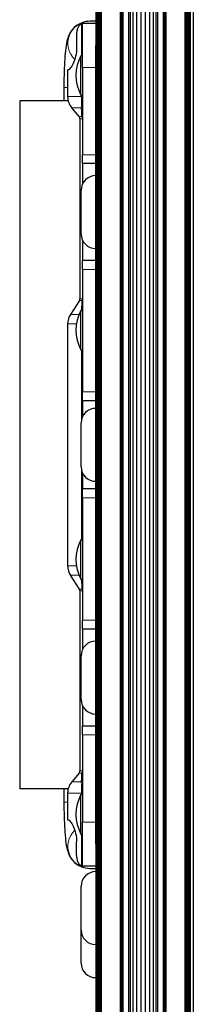
# Model space of a CAD drawing. Units: millimetres. Extents: x -2 to 2901, y -1319 to 1799.
# Drawn here: x -2 to 23, y -1187 to -1045 of the extents above; entities that cross this region are included whole.
import ezdxf

# ---------------------------------------------------------------- set-up
doc = ezdxf.new("R2010")
doc.units = ezdxf.units.MM
doc.layers.add('Visible (ISO)', color=7, linetype='Continuous', lineweight=25)
doc.layers.add('Visible Narrow (ISO)', color=7, linetype='Continuous', lineweight=15)

msp = doc.modelspace()

# ---------------------------------------------------------------- linework, layer by layer
at = {"layer": 'Visible (ISO)'}
for p, q in [((8.921, -904.961), (8.921, -1307.948)), ((8.965, -905.005), (8.965, -1307.903)), ((9.038, -905.078), (9.038, -1307.83)), ((9.136, -905.176), (9.136, -1307.733)), ((9.255, -905.295), (9.255, -1307.613)), ((9.39, -905.431), (9.39, -1307.478)), ((9.538, -905.578), (9.538, -1307.33)), ((9.691, -905.731), (9.691, -1307.177)), ((12.424, -908.465), (12.424, -1304.444)), ((12.491, -908.531), (12.491, -1304.378)), ((12.555, -908.595), (12.555, -1304.313)), ((12.615, -908.655), (12.615, -1304.253)), ((12.67, -908.71), (12.67, -1304.198)), ((12.718, -908.759), (12.718, -1304.15)), ((12.758, -908.798), (12.758, -1304.11)), ((12.788, -908.828), (12.788, -1304.08)), ((12.808, -908.848), (12.808, -1304.06)), ((13.626, -909.666), (13.626, -1303.242)), ((13.854, -909.895), (13.854, -1303.014)), ((14.248, -910.288), (14.248, -1302.62)), ((14.771, -910.811), (14.771, -1302.097)), ((15.377, -911.417), (15.377, -1301.491)), ((16.011, -912.051), (16.011, -1300.857)), ((16.617, -912.657), (16.617, -1300.251)), ((17.14, -913.18), (17.14, -1299.728)), ((17.534, -913.574), (17.534, -1299.334)), ((17.762, -913.802), (17.762, -1299.106)), ((18.58, -914.62), (18.58, -1298.288)), ((18.6, -914.64), (18.6, -1298.268)), ((18.63, -914.67), (18.63, -1298.238)), ((18.67, -914.71), (18.67, -1298.199)), ((18.718, -914.758), (18.718, -1298.15)), ((18.773, -914.813), (18.773, -1298.095)), ((18.833, -914.873), (18.833, -1298.035)), ((18.898, -914.938), (18.898, -1297.971)), ((18.964, -915.004), (18.964, -1297.904)), ((21.697, -917.737), (21.697, -1295.171)), ((21.85, -917.89), (21.85, -1295.018)), ((21.998, -918.038), (21.998, -1294.871)), ((22.133, -918.173), (22.133, -1294.735)), ((22.252, -918.293), (22.252, -1294.616)), ((22.35, -918.39), (22.35, -1294.518)), ((22.423, -918.463), (22.423, -1294.445)), ((22.467, -918.508), (22.467, -1294.401)), ((22.483, -918.523), (22.483, -1294.386)), ((22.914, -943.523), (22.914, -1269.386)), ((8.905, -953.444), (8.905, -1259.466)), ((8.89, -1028.667), (8.89, -1048.987)), ((8.89, -1045.812), (7.01, -1045.812)), ((7.01, -1052.162), (7.01, -1045.812)), ((8.89, -1045.494), (8.049, -1045.494)), ((6.141, -1047.336), (6.141, -1049.304)), ((8.89, -1163.922), (8.89, -1048.987)), ((6.756, -1056.105), (6.756, -1050.441)), ((6.756, -1050.441), (7.01, -1050.441)), ((4.851, -1052.479), (4.934, -1052.479)), ((4.851, -1052.479), (4.851, -1056.317)), ((7.01, -1052.162), (7.01, -1064.703)), ((4.318, -1055.019), (4.318, -1056.924)), ((4.925, -1056.924), (-2.032, -1056.924)), ((-2.032, -1056.924), (-2.032, -1155.984)), ((6.756, -1056.105), (7.01, -1056.105)), ((6.511, -1059.219), (5.446, -1057.95)), ((6.629, -1059.545), (6.629, -1085.419)), ((7.01, -1065.973), (7.01, -1064.703)), ((7.01, -1065.973), (7.01, -1068.871)), ((8.89, -1065.973), (7.01, -1065.973)), ((6.79, -1076.108), (6.79, -1069.808)), ((7.01, -1077.044), (7.01, -1079.943)), ((7.01, -1081.213), (7.01, -1079.943)), ((8.89, -1079.943), (7.01, -1079.943)), ((7.01, -1081.213), (7.01, -1098.834)), ((6.547, -1085.696), (5.261, -1087.677)), ((6.756, -1092.776), (6.756, -1087.112)), ((6.756, -1087.112), (7.01, -1087.112)), ((4.851, -1089.06), (4.851, -1123.848)), ((6.756, -1092.776), (7.01, -1092.776)), ((7.01, -1100.104), (7.01, -1098.834)), ((7.01, -1100.104), (7.01, -1102.368)), ((8.89, -1100.104), (7.01, -1100.104)), ((6.79, -1109.604), (6.79, -1103.304)), ((7.01, -1110.541), (7.01, -1112.804)), ((7.01, -1114.074), (7.01, -1112.804)), ((8.89, -1112.804), (7.01, -1112.804)), ((7.01, -1114.074), (7.01, -1131.695)), ((6.756, -1125.796), (6.756, -1120.132)), ((6.756, -1120.132), (7.01, -1120.132)), ((6.547, -1127.212), (5.261, -1125.231)), ((6.756, -1125.796), (7.01, -1125.796)), ((6.629, -1127.489), (6.629, -1153.363)), ((7.01, -1132.965), (7.01, -1131.695)), ((7.01, -1132.965), (7.01, -1135.864)), ((8.89, -1132.965), (7.01, -1132.965)), ((6.79, -1143.1), (6.79, -1136.8)), ((7.01, -1144.037), (7.01, -1146.935)), ((7.01, -1148.205), (7.01, -1146.935)), ((8.89, -1146.935), (7.01, -1146.935)), ((7.01, -1148.205), (7.01, -1160.747)), ((6.511, -1153.689), (5.446, -1154.958)), ((4.925, -1155.984), (-2.032, -1155.984)), ((4.318, -1155.984), (4.318, -1157.889)), ((6.862, -1155.984), (6.862, -1155.984)), ((4.851, -1156.591), (4.851, -1160.429)), ((6.756, -1162.467), (6.756, -1156.803)), ((6.756, -1156.803), (7.01, -1156.803)), ((4.851, -1160.429), (4.934, -1160.429)), ((7.01, -1167.097), (7.01, -1160.747)), ((6.756, -1162.467), (7.01, -1162.467)), ((6.141, -1165.573), (6.141, -1163.604)), ((8.89, -1163.922), (8.89, -1184.242)), ((8.89, -1167.097), (7.01, -1167.097)), ((8.049, -1167.414), (8.89, -1167.414)), ((6.79, -1176.279), (6.79, -1169.979)), ((6.79, -1181.042), (6.79, -1176.279)), ((8.89, -1184.242), (8.905, -1184.242))]:
    msp.add_line(p, q, dxfattribs=at)
for centre, radius, start, end in [((12.04, -1053.273), 5.995, 151.80664, 208.19336), ((7.391, -1056.317), 2.54, 180, 220), ((6.121, -1059.545), 0.508, 0, 40), ((8.89, -1069.808), 2.1, 90, 180), ((8.89, -1076.108), 2.1, 180, 270), ((6.121, -1085.419), 0.508, 327, 0), ((7.391, -1089.06), 2.54, 147, 180), ((12.04, -1089.944), 5.995, 151.80664, 208.19336), ((8.89, -1103.304), 2.1, 90, 180), ((8.89, -1109.604), 2.1, 180, 270), ((12.04, -1122.964), 5.995, 151.80664, 208.19336), ((7.391, -1123.848), 2.54, 180, 213), ((6.121, -1127.489), 0.508, 0, 33), ((8.89, -1136.8), 2.1, 90, 180), ((8.89, -1143.1), 2.1, 180, 270), ((6.121, -1153.363), 0.508, 320, 0), ((7.391, -1156.591), 2.54, 140, 180), ((12.04, -1159.635), 5.995, 151.80664, 208.19336), ((8.89, -1169.979), 2.1, 90, 180), ((8.89, -1176.279), 2.1, 180, 270), ((8.89, -1181.042), 2.1, 180, 270)]:
    msp.add_arc(centre, radius, start, end, dxfattribs=at)
for points, knots in [([(8.049, -1045.494), (7.7, -1045.494), (7.353, -1045.554), (6.721, -1045.76), (6.445, -1045.908), (5.943, -1046.251), (5.748, -1046.445), (5.398, -1046.845), (5.281, -1047.036), (5.069, -1047.415), (5.001, -1047.582), (4.852, -1047.983), (4.802, -1048.176), (4.655, -1048.814), (4.598, -1049.231), (4.491, -1050.209), (4.449, -1050.755), (4.38, -1051.95), (4.355, -1052.597), (4.325, -1053.841), (4.318, -1054.43), (4.318, -1055.019)], [3.1415927, 3.1415927, 3.1415927, 3.1415927, 3.1700074, 3.1700074, 3.2012798, 3.2012798, 3.2415426, 3.2415426, 3.2969691, 3.2969691, 3.372199, 3.372199, 3.5032421, 3.5032421, 3.8174014, 3.8174014, 4.1315606, 4.1315606, 4.4457199, 4.4457199, 4.712389, 4.712389, 4.712389, 4.712389]), ([(6.869, -1045.859), (6.821, -1045.877), (6.774, -1045.899), (6.602, -1046.004), (6.491, -1046.122), (6.322, -1046.393), (6.253, -1046.565), (6.162, -1046.94), (6.141, -1047.144), (6.141, -1047.336)], [0.73977617, 0.73977617, 0.73977617, 0.73977617, 0.76004927, 0.76004927, 0.81800379, 0.81800379, 0.87542795, 0.87542795, 0.93285211, 0.93285211, 0.93285211, 0.93285211]), ([(7.01, -1045.812), (7.01, -1045.812), (7.006, -1045.813), (6.984, -1045.82), (6.956, -1045.828), (6.905, -1045.846), (6.887, -1045.852), (6.869, -1045.859)], [-0.265195966, -0.265195966, -0.265195966, -0.265195966, -0.254800566, -0.254800566, -0.235542343, -0.235542343, -0.227428757, -0.227428757, -0.227428757, -0.227428757]), ([(6.141, -1049.304), (6.141, -1049.703), (6.094, -1050.129), (5.918, -1050.911), (5.79, -1051.268), (5.524, -1051.843), (5.368, -1052.09), (5.104, -1052.408), (4.997, -1052.479), (4.934, -1052.479)], [-1.06257288, -1.06257288, -1.06257288, -1.06257288, -0.9428187, -0.9428187, -0.82306451, -0.82306451, -0.69808125, -0.69808125, -0.573098, -0.573098, -0.573098, -0.573098]), ([(4.318, -1157.889), (4.318, -1158.583), (4.328, -1159.277), (4.365, -1160.606), (4.394, -1161.241), (4.468, -1162.405), (4.513, -1162.933), (4.627, -1163.879), (4.682, -1164.274), (4.876, -1164.994), (4.934, -1165.246), (5.303, -1165.914), (5.465, -1166.194), (6.083, -1166.768), (6.428, -1167.026), (7.244, -1167.331), (7.633, -1167.412), (8.035, -1167.414), (8.042, -1167.414), (8.049, -1167.414)], [4.712389, 4.712389, 4.712389, 4.712389, 5.0265482, 5.0265482, 5.3407075, 5.3407075, 5.6548668, 5.6548668, 5.969026, 5.969026, 6.1261057, 6.1261057, 6.2020661, 6.2020661, 6.2504448, 6.2504448, 6.2826352, 6.2826352, 6.2831853, 6.2831853, 6.2831853, 6.2831853]), ([(4.934, -1160.429), (4.997, -1160.429), (5.104, -1160.5), (5.368, -1160.818), (5.524, -1161.066), (5.79, -1161.64), (5.918, -1161.997), (6.094, -1162.779), (6.141, -1163.205), (6.141, -1163.604)], [-0.48947488, -0.48947488, -0.48947488, -0.48947488, -0.36449163, -0.36449163, -0.23950837, -0.23950837, -0.11975419, -0.11975419, 0, 0, 0, 0]), ([(6.141, -1165.573), (6.141, -1165.764), (6.162, -1165.968), (6.253, -1166.344), (6.322, -1166.515), (6.491, -1166.787), (6.602, -1166.904), (6.774, -1167.009), (6.821, -1167.031), (6.869, -1167.049)], [0.46642605, 0.46642605, 0.46642605, 0.46642605, 0.52385022, 0.52385022, 0.58127438, 0.58127438, 0.63922889, 0.63922889, 0.65950199, 0.65950199, 0.65950199, 0.65950199]), ([(6.869, -1167.049), (6.887, -1167.056), (6.905, -1167.062), (6.956, -1167.08), (6.984, -1167.089), (7.006, -1167.095), (7.01, -1167.096), (7.01, -1167.097)], [-0.241125509, -0.241125509, -0.241125509, -0.241125509, -0.233006838, -0.233006838, -0.213816826, -0.213816826, -0.203358644, -0.203358644, -0.203358644, -0.203358644])]:
    msp.add_open_spline(points, degree=3, knots=knots, dxfattribs=at)
at = {"layer": 'Visible Narrow (ISO)'}
for p, q in [((6.869, -1050.441), (6.869, -1045.859)), ((8.89, -1048.987), (8.905, -1048.987)), ((8.89, -1052.162), (7.01, -1052.162)), ((4.851, -1055.019), (4.318, -1055.019)), ((6.869, -1056.317), (4.851, -1056.317)), ((6.869, -1056.317), (6.869, -1056.105)), ((7.01, -1056.317), (6.869, -1056.317)), ((5.446, -1057.95), (6.811, -1057.95)), ((6.867, -1059.219), (6.511, -1059.219)), ((6.629, -1059.545), (6.978, -1059.545)), ((6.978, -1068.94), (6.978, -1059.545)), ((7.01, -1059.545), (6.978, -1059.545)), ((8.89, -1064.703), (7.01, -1064.703)), ((6.978, -1085.419), (6.978, -1076.976)), ((8.89, -1081.213), (7.01, -1081.213)), ((6.978, -1085.419), (6.629, -1085.419)), ((7.01, -1085.419), (6.978, -1085.419)), ((6.547, -1085.696), (6.901, -1085.696)), ((6.491, -1087.677), (5.261, -1087.677)), ((4.851, -1089.06), (6.111, -1089.06)), ((6.869, -1102.735), (6.869, -1092.776)), ((8.89, -1098.834), (7.01, -1098.834)), ((6.869, -1120.132), (6.869, -1110.173)), ((8.89, -1114.074), (7.01, -1114.074)), ((6.111, -1123.848), (4.851, -1123.848)), ((5.261, -1125.231), (6.491, -1125.231)), ((6.901, -1127.212), (6.547, -1127.212)), ((6.629, -1127.489), (6.978, -1127.489)), ((6.978, -1135.932), (6.978, -1127.489)), ((7.01, -1127.489), (6.978, -1127.489)), ((8.89, -1131.695), (7.01, -1131.695)), ((6.978, -1153.363), (6.978, -1143.969)), ((8.89, -1148.205), (7.01, -1148.205)), ((6.978, -1153.363), (6.629, -1153.363)), ((7.01, -1153.363), (6.978, -1153.363)), ((6.811, -1154.958), (5.446, -1154.958)), ((6.511, -1153.689), (6.867, -1153.689)), ((4.851, -1156.591), (6.869, -1156.591)), ((6.869, -1156.803), (6.869, -1156.591)), ((7.01, -1156.591), (6.869, -1156.591)), ((4.851, -1157.889), (4.318, -1157.889)), ((8.89, -1160.747), (7.01, -1160.747)), ((6.869, -1167.049), (6.869, -1162.467)), ((8.89, -1163.922), (8.905, -1163.922))]:
    msp.add_line(p, q, dxfattribs=at)
for centre, major_axis, ratio, start_param, end_param in [((8.049, -1048.669), (0, 3.175), 0.9961632, 0, 2.3863348), ((6.502, -1058.276), (0.508, 0), 0.809847, 0, 0.916892), ((6.502, -1059.545), (0, 0.508), 0.9360341, 4.712389, 5.4105207), ((6.502, -1059.545), (0.508, 0), 0.9221831, 0, 0.7712446), ((6.502, -1085.419), (0, 0.508), 0.9360341, 4.1364303, 4.712389), ((6.502, -1085.419), (0.508, 0), 0.8792087, 5.6151243, 6.2831853), ((6.502, -1127.489), (0, 0.508), 0.9360341, 4.712389, 5.2883476), ((6.502, -1127.489), (0.508, 0), 0.8792087, 0, 0.668061), ((6.502, -1153.363), (0, 0.508), 0.9360341, 4.0142573, 4.712389), ((6.502, -1153.363), (0.508, 0), 0.9221831, 5.5119407, 6.2831853), ((6.502, -1154.632), (0.508, 0), 0.809847, 5.3662933, 6.2831853), ((8.049, -1164.239), (0, -3.175), 0.9961632, 3.8968505, 6.2831853)]:
    msp.add_ellipse(centre, major_axis=major_axis, ratio=ratio, start_param=start_param, end_param=end_param, dxfattribs=at)
for points, knots in [([(6.811, -1057.95), (6.82, -1057.858), (6.827, -1057.755), (6.834, -1057.64), (6.834, -1057.637), (6.835, -1057.634), (6.835, -1057.631), (6.841, -1057.518), (6.847, -1057.393), (6.852, -1057.256), (6.853, -1057.252), (6.853, -1057.247), (6.853, -1057.243), (6.858, -1057.104), (6.862, -1056.956), (6.865, -1056.799), (6.867, -1056.643), (6.869, -1056.481), (6.869, -1056.317)], [0, 0, 0, 0, 0.0004925522, 0.0004925522, 0.0004925522, 0.0005061157, 0.0005061157, 0.0005061157, 0.0009851044, 0.0009851044, 0.0009851044, 0.0010009994, 0.0010009994, 0.0010009994, 0.0014868127, 0.0014868127, 0.0014868127, 0.0019702088, 0.0019702088, 0.0019702088, 0.0019702088]), ([(6.867, -1059.219), (6.858, -1059.054), (6.849, -1058.857), (6.83, -1058.426), (6.82, -1058.194), (6.811, -1057.95)], [0, 0, 0, 0, 0.0012171134, 0.0012171134, 0.0024342269, 0.0024342269, 0.0024342269, 0.0024342269]), ([(6.848, -1087.112), (6.854, -1086.939), (6.859, -1086.77), (6.865, -1086.607), (6.877, -1086.271), (6.89, -1085.958), (6.901, -1085.696)], [0.0008066771, 0.0008066771, 0.0008066771, 0.0008066771, 0.0015645812, 0.0015645812, 0.0015645812, 0.0031291623, 0.0031291623, 0.0031291623, 0.0031291623]), ([(6.901, -1127.212), (6.89, -1126.951), (6.877, -1126.636), (6.859, -1126.136), (6.853, -1125.968), (6.848, -1125.796)], [0, 0, 0, 0, 0.0015628946, 0.0015628946, 0.0023184238, 0.0023184238, 0.0023184238, 0.0023184238]), ([(6.811, -1154.958), (6.82, -1154.715), (6.83, -1154.481), (6.839, -1154.266), (6.849, -1154.051), (6.858, -1153.855), (6.867, -1153.689)], [0, 0, 0, 0, 0.0012182289, 0.0012182289, 0.0012182289, 0.0024364579, 0.0024364579, 0.0024364579, 0.0024364579]), ([(6.869, -1156.591), (6.869, -1156.424), (6.867, -1156.262), (6.862, -1155.946), (6.858, -1155.793), (6.847, -1155.515), (6.841, -1155.385), (6.827, -1155.154), (6.82, -1155.051), (6.811, -1154.958)], [0, 0, 0, 0, 0.0004923759, 0.0004923759, 0.0009847517, 0.0009847517, 0.0014771276, 0.0014771276, 0.0019695034, 0.0019695034, 0.0019695034, 0.0019695034])]:
    msp.add_open_spline(points, degree=3, knots=knots, dxfattribs=at)

doc.saveas('drawing.dxf')
